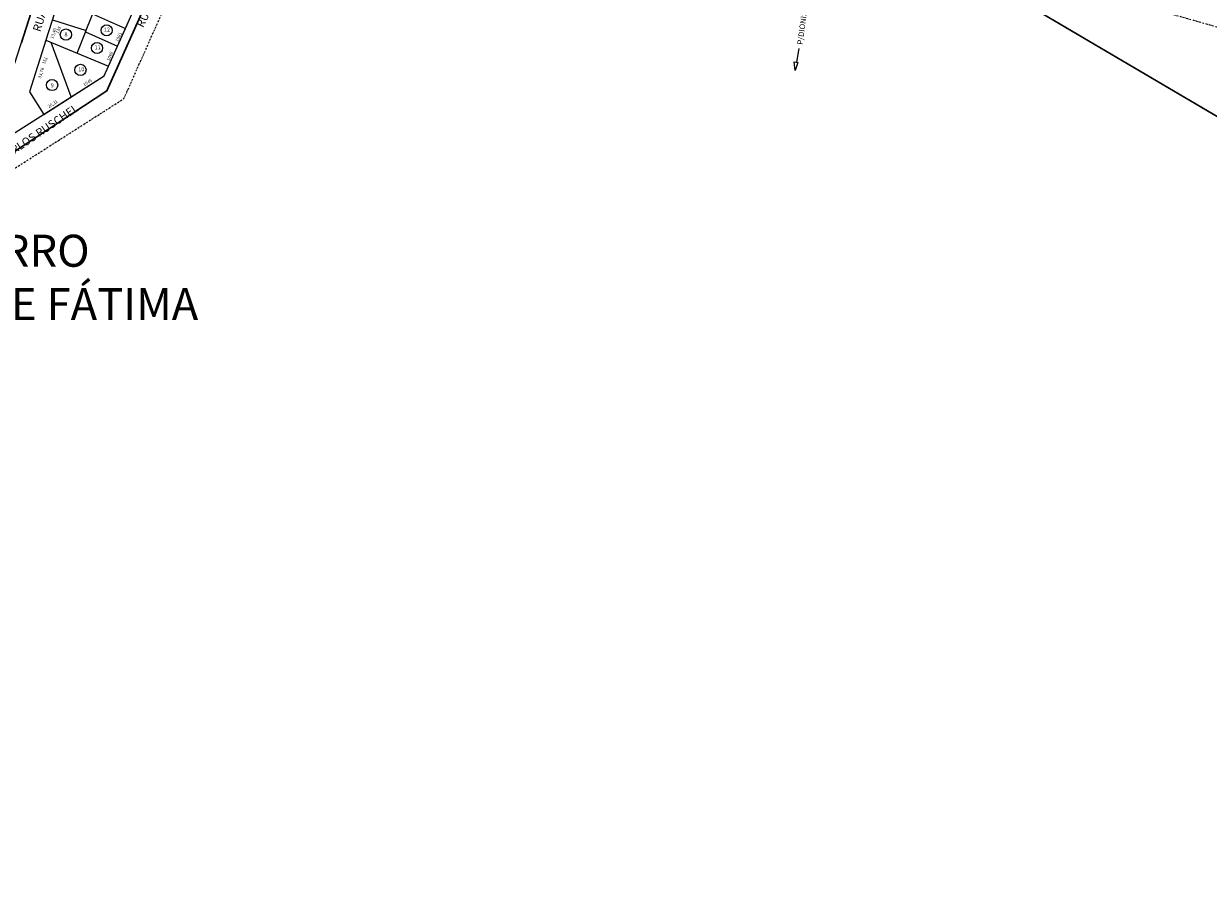
# Model space of a CAD drawing. Units: millimetres. Extents: x 11741 to 17461, y 2489 to 7612.
# Drawn here: x 14781 to 15520, y 2489 to 3036 of the extents above; entities that cross this region are included whole.
import ezdxf
from ezdxf.enums import TextEntityAlignment as Align

# ---------------------------------------------------------------- set-up
doc = ezdxf.new("R2010")
doc.units = ezdxf.units.MM
doc.linetypes.add('DASHDOTX2', pattern=[2, 1, -0.5, 0, -0.5])
doc.linetypes.add('DASHED2', pattern=[0.375, 0.25, -0.125])
doc.layers.add('BAIRROS_NOMES', color=10, linetype='Continuous')
doc.layers.add('BAIRROS_POLIGONAIS', color=53, linetype='Continuous', plot=False)
for name, color, linetype, lineweight in [('DIVISAS LOTES URBANOS', 7, 'Continuous', 13), ('ESTRADAS', 2, 'DASHED2', 13), ('NUMERAÇÃO DE LOTES', 7, 'Continuous', 13), ('PERIMETRO URBANO DEFINITIVO', 222, 'Continuous', 13), ('POLIGONAL DO MUNICÍPIO', 10, 'DASHDOTX2', 0), ('QUADRAS', 7, 'Continuous', 13), ('TEXTOS NOME DE RUAS', 4, 'Continuous', 13), ('TXT_MEDIDAS DOS LOTES', 8, 'Continuous', 9), ('TXT_NUMERO DE LOTES', 3, 'Continuous', 9)]:
    doc.layers.add(name, color=color, linetype=linetype, lineweight=lineweight)
doc.styles.get("Standard").update_dxf_attribs({"font": 'arial.ttf'})

msp = doc.modelspace()

# ---------------------------------------------------------------- linework, layer by layer
at = {"layer": 'BAIRROS_POLIGONAIS'}
msp.add_lwpolyline([(14724.589, 2935.57), (14831.244, 3003.408), (14879.638, 3111.671), (14951.482, 3146.64), (15006.788, 3194.868), (15006.53, 3198.058), (14967.944, 3194.612), (14953.343, 3192.329), (14937.38, 3189.177), (14921.893, 3185.435), (14907.438, 3181.341), (14893.456, 3176.796), (14876.352, 3170.437), (14849.632, 3160.045), (14819.248, 3148.229), (14680.716, 3094.362)], dxfattribs=at)
at = {"layer": 'DIVISAS LOTES URBANOS', "lineweight": 5}
for p, q in [((14779.619, 3024.159), (14787.816, 3049.853)), ((14819.625, 3030.919), (14827.803, 3051.752)), ((14824.014, 3042.099), (14844.454, 3032.96)), ((14798.868, 3038.437), (14819.932, 3031.701)), ((14814.389, 3017.58), (14819.932, 3031.701)), ((14794.79, 3025.672), (14833.966, 3009.497)), ((14810.631, 2990.299), (14798.118, 3024.299)), ((14819.625, 3030.919), (14839.557, 3022.005))]:
    msp.add_line(p, q, dxfattribs=at)
for points in [[(14775.497, 3011.287), (14796.715, 3077.7), (14819.248, 3148.229), (14680.716, 3094.362), (14673.249, 3006.941), (14690.855, 3007.691), (14704.842, 3008.287), (14716.831, 3008.798), (14728.82, 3009.309), (14740.809, 3009.82), (14752.798, 3010.33), (14775.513, 3011.298)], [(14796.72, 3077.715), (14779.619, 3024.159)]]:
    msp.add_lwpolyline(points, dxfattribs=at)
at = {"layer": 'NUMERAÇÃO DE LOTES', "lineweight": 5}
for centre in [(14807.352, 3029.217), (14832.775, 3031.857), (14826.769, 3020.818), (14816.437, 3007.147), (14798.695, 2997.71)]:
    msp.add_circle(centre, 3.5, dxfattribs=at)
at = {"layer": 'PERIMETRO URBANO DEFINITIVO', "color": 6, "lineweight": 30}
msp.add_lwpolyline([(15594.127, 2938.016), (15388.894, 3058.764), (15370.252, 3068.758), (15258.919, 3104.397), (15202.469, 3141.266), (15189.602, 3186.169), (15131.181, 3232.899), (15090.853, 3238.557), (15037.909, 3213.953), (14950.859, 3138.169), (14887.448, 3115.906), (14832.877, 2994.098), (14722.866, 2921.885)], dxfattribs=at)
at = {"layer": 'POLIGONAL DO MUNICÍPIO'}
for points in [[(13703.682, 3485.217), (13777.161, 3455.805), (13812.676, 3418.267), (13859.766, 3243.152), (13871.079, 3216.112), (14228.793, 3093.693), (14298.015, 2971.942), (14177.506, 2698.544), (14308.827, 2521.303), (14361.988, 2488.838), (14493.035, 2502.513), (14604.063, 2580.462), (14633.058, 2915.94), (14733.393, 2918.896), (14843.548, 2989.249), (14901.397, 3119.314), (14959.95, 3139.662), (15024.653, 3196.298), (15028.27, 3198.498)], [(15059.008, 3217.195), (15076.389, 3227.768), (15103.832, 3235.922), (15136.692, 3236.704), (15194.962, 3190.351), (15207.034, 3145.425), (15252.193, 3115.985), (15374.878, 3073.058), (15394.866, 3070.938), (15455.995, 3053.829), (15674.042, 2991.853)]]:
    msp.add_lwpolyline(points, dxfattribs=at)
at = {"layer": 'QUADRAS', "lineweight": 5}
msp.add_lwpolyline([(14839.557, 3022.005), (14844.454, 3032.96), (14849.963, 3045.285), (14855.88, 3058.522), (14863.022, 3074.499), (14869.551, 3089.106), (14875.142, 3101.613), (14879.638, 3111.671), (14835.776, 3153.957), (14814.298, 3086.732), (14809.733, 3072.443), (14805.412, 3058.917), (14794.79, 3025.672), (14784.516, 2993.514), (14793.493, 2979.4), (14831.244, 3003.408), (14833.966, 3009.497)], close=True, dxfattribs=at)
at = {"layer": 'TEXTOS NOME DE RUAS', "lineweight": 5}
for p, q in [((15264.671, 3020.589), (15263.212, 3011.957)), ((15261.805, 3012.195), (15264.149, 3011.798)), ((15262.355, 3006.89), (15261.805, 3012.195)), ((15264.149, 3011.798), (15262.355, 3006.89))]:
    msp.add_line(p, q, dxfattribs=at)

# ---------------------------------------------------------------- texts
at = {"layer": 'BAIRROS_NOMES', "insert": (14773.446, 2875.035), "char_height": 20, "width": 539.04762, "attachment_point": 5}
msp.add_mtext('BAIRRO\\PN. SRA. DE FÁTIMA', dxfattribs=at)
at = {"layer": 'ESTRADAS', "lineweight": 5}
msp.add_text('P/DIONISIO CERQUEIRA', height=3.5, rotation=82.23197, dxfattribs=at).set_placement((15267.114, 3022.7))
at = {"layer": 'NUMERAÇÃO DE LOTES', "lineweight": 5}
for s, p in [('12', (14832.942, 3031.982)), ('8', (14807.366, 3029.049)), ('11', (14827.132, 3020.927)), ('10', (14816.949, 3007.175)), ('9', (14798.834, 2997.278))]:
    msp.add_text(s, height=2.5, rotation=2.53162, dxfattribs=at).set_placement(p, align=Align.MIDDLE)
at = {"layer": 'TEXTOS NOME DE RUAS'}
msp.add_text('RUA ALCEBIADES DE AZEVEDO', height=5, rotation=72.282045, dxfattribs=at).set_placement((14803.566, 3077.217), align=Align.MIDDLE_CENTER)
at = {"layer": 'TEXTOS NOME DE RUAS', "lineweight": 5}
for rotation, p in [(63.960993, (14873.846, 3076.4)), (34.252826, (14775.555, 2957.79))]:
    msp.add_text('RUA HELIO CARLOS RUSCHEL', height=5, rotation=rotation, dxfattribs=at).set_placement(p, align=Align.MIDDLE_CENTER)
at = {"layer": 'TXT_MEDIDAS DOS LOTES', "lineweight": 5}
for s, rotation, p in [('13,40', 72.282045, (14799.472, 3026.466)), ('33,76', 72.282045, (14791.723, 3001.715)), ('20,31', 32.455225, (14796.743, 2983.253))]:
    msp.add_text(s, height=2, rotation=rotation, dxfattribs=at).set_placement(p)
at = {"layer": 'TXT_NUMERO DE LOTES', "lineweight": 5}
for s, rotation, p in [('135', 66.460005, (14802.721, 3029.588)), ('1081', 66.460005, (14839.985, 3024.55)), ('1069', 66.460005, (14834.487, 3012.551)), ('151', 66.460005, (14794.201, 3010.548)), ('1045', 33.000129, (14818.823, 2996.847))]:
    msp.add_text(s, height=2, rotation=rotation, dxfattribs=at).set_placement(p)

doc.saveas('drawing.dxf')
